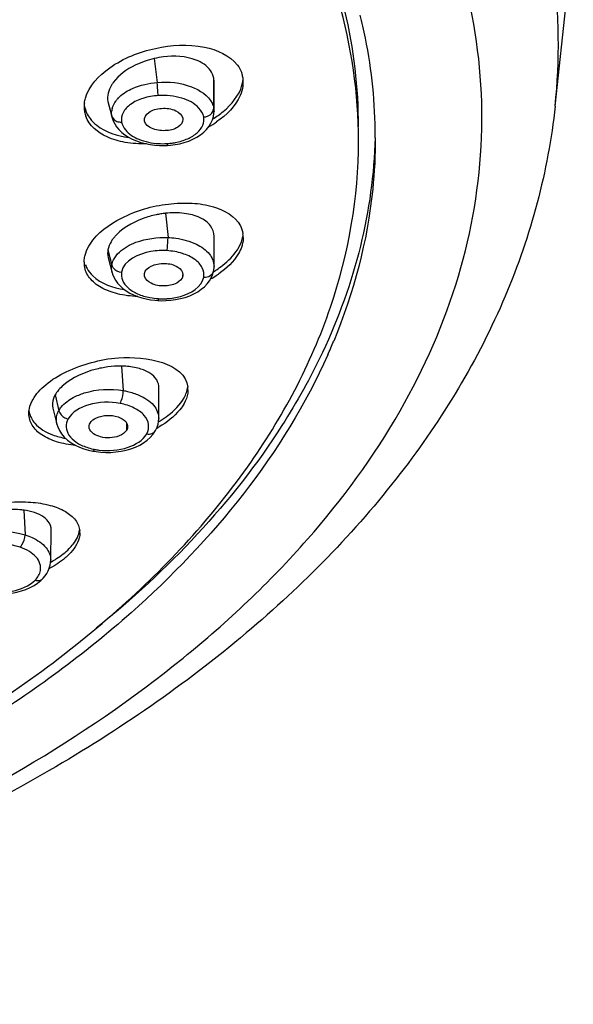
# Model space of a CAD drawing. Units: millimetres. Extents: x 0 to 2018, y 0 to 2854.
# Drawn here: x 616 to 632, y 2159 to 2188 of the extents above; entities that cross this region are included whole.
import ezdxf

# ---------------------------------------------------------------- set-up
doc = ezdxf.new("R2010")
doc.units = ezdxf.units.MM
doc.header["$LTSCALE"] = 186.012444
doc.layers.get('0').update_dxf_attribs({"linetype": 'CONTINUOUS'})
doc.layers.add('DATUM_AXIS', color=7, linetype='CONTINUOUS')

msp = doc.modelspace()

# ---------------------------------------------------------------- linework, layer by layer
at = {"color": 7, "linetype": 'Continuous'}
for p, q in [((620.522, 2185.239), (620.524, 2185.206)), ((619.381, 2185.154), (619.377, 2185.169)), ((620.524, 2180.576), (620.522, 2180.544))]:
    msp.add_line(p, q, dxfattribs=at)
at = {"color": 9, "linetype": 'Continuous'}
for p, q in [((620.522, 2180.544), (620.522, 2180.576)), ((618.849, 2175.951), (618.849, 2176.154))]:
    msp.add_line(p, q, dxfattribs=at)
at = {"color": 7, "linetype": 'Continuous'}
for points, knots in [([(619.377, 2185.169), (619.361, 2185.259), (619.472, 2185.421), (619.68, 2185.508), (619.959, 2185.554), (620.278, 2185.521), (620.503, 2185.34), (620.522, 2185.239)], [0, 0, 0, 0, 0.194293, 0.328812, 0.482193, 0.782986, 1, 1, 1, 1]), ([(620.525, 2185.206), (620.524, 2185.115), (620.35, 2184.915), (620.055, 2184.863), (619.784, 2184.875), (619.559, 2184.939), (619.406, 2185.057), (619.381, 2185.154)], [0, 0, 0, 0, 0.199359, 0.484483, 0.639079, 0.782695, 1, 1, 1, 1]), ([(619.377, 2180.614), (619.395, 2180.711), (619.545, 2180.837), (619.769, 2180.905), (620.043, 2180.921), (620.344, 2180.872), (620.524, 2180.669), (620.525, 2180.576)], [0, 0, 0, 0, 0.213387, 0.356135, 0.511264, 0.799151, 1, 1, 1, 1]), ([(620.522, 2180.544), (620.505, 2180.452), (620.312, 2180.28), (619.96, 2180.226), (619.602, 2180.273), (619.405, 2180.439), (619.381, 2180.532)], [0, 0, 0, 0, 0.208462, 0.4963, 0.787467, 1, 1, 1, 1]), ([(617.755, 2176.158), (617.796, 2176.231), (617.966, 2176.348), (618.264, 2176.406), (618.573, 2176.369), (618.761, 2176.27), (618.819, 2176.201)], [0, 0, 0, 0, 0.214294, 0.487807, 0.76977, 1, 1, 1, 1]), ([(618.849, 2175.951), (618.803, 2175.867), (618.627, 2175.759), (618.346, 2175.708), (618.028, 2175.734), (617.768, 2175.871), (617.734, 2176.007)], [0, 0, 0, 0, 0.227775, 0.444745, 0.668163, 1, 1, 1, 1])]:
    msp.add_open_spline(points, degree=3, knots=knots, dxfattribs=at)
for points in [[(619.381, 2180.532), (619.374, 2180.558), (619.372, 2180.587), (619.377, 2180.614)], [(617.734, 2176.007), (617.722, 2176.057), (617.73, 2176.114), (617.755, 2176.158)], [(618.819, 2176.201), (618.853, 2176.159), (618.876, 2176.104), (618.876, 2176.05)], [(618.876, 2176.05), (618.876, 2176.016), (618.866, 2175.981), (618.849, 2175.951)]]:
    msp.add_open_spline(points, degree=3, dxfattribs=at)
at = {"layer": 'DATUM_AXIS', "color": 7, "linetype": 'Continuous'}
for p, q in [((631.617, 2185.601), (632.159, 2190.617)), ((621.451, 2185.445), (621.451, 2186.329)), ((618.288, 2185.742), (618.298, 2185.698)), ((618.298, 2185.698), (618.414, 2185.259)), ((618.413, 2185.263), (618.417, 2185.249)), ((618.417, 2185.249), (618.448, 2185.16)), ((621.404, 2185.192), (621.433, 2185.291)), ((621.45, 2185.451), (621.45, 2185.445)), ((618.448, 2185.16), (618.492, 2185.072)), ((619.827, 2184.429), (619.966, 2184.427)), ((619.966, 2184.427), (620.067, 2184.431)), ((620.067, 2184.431), (620.155, 2184.438)), ((620.155, 2184.438), (620.291, 2184.456)), ((621.451, 2180.824), (621.451, 2181.722)), ((618.295, 2181.092), (618.413, 2180.64)), ((621.45, 2180.824), (621.45, 2180.821)), ((618.414, 2180.64), (618.413, 2180.644)), ((621.439, 2180.695), (621.439, 2180.697)), ((619.773, 2179.809), (619.871, 2179.805)), ((619.871, 2179.805), (620.014, 2179.807)), ((619.805, 2176.299), (619.81, 2177.202)), ((616.646, 2176.601), (616.765, 2176.125)), ((616.767, 2176.124), (616.767, 2176.126)), ((619.803, 2176.299), (619.803, 2176.298)), ((619.706, 2175.935), (619.707, 2175.936)), ((617.711, 2175.353), (617.837, 2175.325)), ((617.837, 2175.325), (617.935, 2175.308)), ((617.935, 2175.308), (618.079, 2175.293)), ((616.585, 2172.07), (616.6, 2172.965)), ((616.583, 2172.072), (616.583, 2172.07)), ((616.285, 2171.466), (616.333, 2171.511))]:
    msp.add_line(p, q, dxfattribs=at)
at = {"layer": 'DATUM_AXIS', "color": 9, "linetype": 'Continuous'}
for p, q in [((619.664, 2187.019), (619.76, 2186.308)), ((621.442, 2185.539), (621.442, 2186.432)), ((618.288, 2185.742), (618.404, 2185.302)), ((631.618, 2185.604), (631.617, 2185.601)), ((618.413, 2185.263), (618.405, 2185.302)), ((620.003, 2182.408), (620.08, 2181.687)), ((618.288, 2181.321), (618.404, 2180.866)), ((618.691, 2177.857), (618.747, 2177.127)), ((616.713, 2176.996), (616.825, 2176.528)), ((615.787, 2173.564), (615.819, 2172.829))]:
    msp.add_line(p, q, dxfattribs=at)
at = {"layer": 'DATUM_AXIS', "color": 7, "linetype": 'Continuous'}
for points in [[(621.433, 2185.291), (621.448, 2185.387), (621.45, 2185.451)], [(618.492, 2185.072), (618.549, 2184.985), (618.618, 2184.901)], [(620.291, 2184.456), (620.429, 2184.483), (620.564, 2184.518), (620.695, 2184.562), (620.821, 2184.615), (620.939, 2184.677), (621.048, 2184.747), (621.145, 2184.824), (621.23, 2184.909), (621.302, 2185), (621.36, 2185.094), (621.404, 2185.192)], [(618.618, 2184.901), (618.7, 2184.821), (618.793, 2184.747), (618.898, 2184.679), (619.013, 2184.618), (619.136, 2184.565), (619.268, 2184.52), (619.404, 2184.484), (619.544, 2184.457), (619.686, 2184.439), (619.827, 2184.429)], [(621.439, 2180.697), (621.442, 2180.713), (621.45, 2180.805), (621.45, 2180.821)], [(618.413, 2180.644), (618.429, 2180.593), (618.465, 2180.502), (618.515, 2180.412)], [(621.246, 2180.306), (621.314, 2180.395), (621.368, 2180.487), (621.408, 2180.58), (621.435, 2180.675), (621.439, 2180.695)], [(618.515, 2180.412), (618.577, 2180.326), (618.651, 2180.244), (618.737, 2180.167), (618.833, 2180.097), (618.938, 2180.034), (619.052, 2179.979), (619.172, 2179.931), (619.297, 2179.89), (619.426, 2179.858), (619.556, 2179.833)], [(620.014, 2179.807), (620.16, 2179.818), (620.307, 2179.837), (620.451, 2179.866), (620.591, 2179.904), (620.725, 2179.952), (620.851, 2180.008), (620.967, 2180.072), (621.072, 2180.144), (621.165, 2180.222), (621.246, 2180.306)], [(619.556, 2179.833), (619.685, 2179.816), (619.773, 2179.809)], [(616.767, 2176.124), (616.792, 2176.044), (616.841, 2175.937), (616.906, 2175.836), (616.987, 2175.741), (617.083, 2175.653), (617.191, 2175.575), (617.309, 2175.505), (617.437, 2175.445), (617.572, 2175.394), (617.711, 2175.353)], [(619.707, 2175.936), (619.718, 2175.956), (619.754, 2176.038), (619.781, 2176.123), (619.797, 2176.21), (619.803, 2176.299)], [(619.551, 2175.733), (619.627, 2175.818), (619.687, 2175.903), (619.706, 2175.935)], [(618.079, 2175.293), (618.226, 2175.285), (618.377, 2175.287), (618.529, 2175.299), (618.68, 2175.32), (618.828, 2175.351), (618.971, 2175.392), (619.108, 2175.443), (619.237, 2175.505), (619.353, 2175.573)], [(619.353, 2175.573), (619.459, 2175.65), (619.551, 2175.733)], [(616.333, 2171.511), (616.356, 2171.535), (616.415, 2171.606), (616.467, 2171.681), (616.509, 2171.759), (616.542, 2171.84), (616.566, 2171.923), (616.579, 2172.008), (616.583, 2172.072)], [(615.844, 2171.204), (615.971, 2171.26), (616.089, 2171.324), (616.194, 2171.393), (616.285, 2171.466)], [(614.695, 2171.09), (614.837, 2171.073), (614.982, 2171.064), (615.129, 2171.064), (615.278, 2171.073), (615.425, 2171.092), (615.569, 2171.12), (615.71, 2171.158), (615.844, 2171.204)]]:
    msp.add_lwpolyline(points, dxfattribs=at)
at = {"layer": 'DATUM_AXIS', "color": 9, "linetype": 'Continuous'}
for centre, radius, start, end in [((614.71, 2187.416), 17.004, 353.8836, 7.8208), ((619.231, 2185.238), 0.875, 138.0895, 143.2577), ((618.951, 2185.389), 0.555, 164.8585, 173.0187), ((621.241, 2185.539), 0.201, 350.8556, 359.9434), ((620.935, 2185.448), 0.515, 0.3061, 10.1668), ((621.121, 2185.644), 0.368, 273.5331, 279.6503), ((618.674, 2185.485), 0.359, 266.3315, 273.4981), ((619.925, 2186.534), 2.051, 266.3026, 273.4521), ((619.928, 2186.447), 1.964, 273.5277, 277.2697), ((619.928, 2186.447), 1.964, 277.2598, 280.8905), ((619.912, 2181.824), 1.962, 259.1185, 266.4824), ((619.915, 2181.916), 2.055, 266.5562, 273.7079), ((617.387, 2176.215), 0.644, 150.9193, 151.7603), ((618.209, 2177.056), 1.71, 251.2599, 257.8881), ((618.223, 2177.114), 1.77, 257.8481, 259.2598), ((618.243, 2177.228), 1.885, 259.3066, 263.1521)]:
    msp.add_arc(centre, radius, start, end, dxfattribs=at)
at = {"layer": 'DATUM_AXIS', "color": 7, "linetype": 'Continuous'}
for centre, radius, start, end in [((610.482, 2184.538), 15.786, 12.6131, 13.8371), ((610.936, 2184.633), 15.323, 1.6497, 12.6387), ((620.262, 2184.437), 2.65, 103.0403, 109.1049), ((620.257, 2184.45), 2.637, 96.8822, 102.9979), ((621.513, 2186.319), 0.809, 10.235, 19.539), ((621.498, 2186.318), 0.824, 0.9416, 10.1506), ((621.427, 2186.318), 0.895, 352.1949, 359.9256), ((621.467, 2186.317), 0.855, 359.9824, 0.9818), ((618.473, 2185.576), 0.894, 172.1899, 179.9241), ((618.406, 2185.576), 0.827, 179.9305, 190.1352), ((618.388, 2185.574), 0.809, 190.2353, 199.545), ((619.729, 2187.74), 3.17, 299.474, 304.6018), ((611.277, 2184.658), 14.981, 0.0003, 1.5899), ((620.317, 2179.572), 2.854, 99.1384, 101.9391), ((620.292, 2179.73), 2.693, 96.1671, 99.1459), ((621.577, 2181.691), 0.745, 1.8405, 8.5155), ((621.559, 2181.691), 0.762, 0.0126, 1.8541), ((619.345, 2180.975), 1.127, 142.1137, 143.6894), ((618.328, 2180.952), 0.749, 179.9904, 188.5101), ((618.329, 2181.123), 0.752, 198.4835, 208.1261), ((619.777, 2183.212), 3.176, 299.6728, 303.5403), ((619.799, 2183.342), 3.134, 301.4612, 302.7933), ((619.845, 2183.271), 3.05, 302.7968, 303.3315), ((619.911, 2183.006), 2.93, 303.569, 305.1352), ((608.71, 2185.38), 17.659, 335.9811, 337.4327), ((618.661, 2175.52), 2.337, 86.0431, 89.2643), ((617.664, 2176.423), 1.112, 139.3924, 140.3747), ((620.01, 2177.151), 0.664, 359.9726, 6.77), ((618.191, 2178.951), 3.186, 300.242, 300.6181), ((618.221, 2178.902), 3.128, 300.6172, 301.3478), ((618.157, 2178.845), 3.255, 299.0936, 300.5834), ((615.482, 2171.412), 2.173, 81.9239, 85.2315), ((616.857, 2172.894), 0.594, 359.9709, 4.8395), ((615.042, 2174.816), 3.197, 298.7562, 299.3422), ((614.982, 2174.762), 3.324, 297.8612, 298.2029)]:
    msp.add_arc(centre, radius, start, end, dxfattribs=at)
for points, knots in [([(625.758, 2184.567), (625.758, 2185.976), (625.335, 2188.879), (623.488, 2193.024), (620.517, 2196.895), (614.957, 2201.768), (605.674, 2206.498), (597.344, 2208.536), (592.874, 2209.193)], [0, 0, 0, 0, 0.095431, 0.195623, 0.30425, 0.423414, 0.693896, 1, 1, 1, 1]), ([(625.758, 2184.983), (625.758, 2186.145), (625.474, 2188.519), (623.755, 2193.259), (619.375, 2198.831), (611.706, 2204.09), (605.554, 2206.541), (602.206, 2207.549)], [0, 0, 0, 0, 0.100409, 0.204303, 0.432402, 0.697931, 1, 1, 1, 1]), ([(617.616, 2185.835), (617.723, 2186.207), (618.391, 2186.896), (619.68, 2187.395), (621.045, 2187.486), (621.921, 2187.123), (622.146, 2186.826)], [0, 0, 0, 0, 0.22242, 0.506012, 0.78567, 1, 1, 1, 1]), ([(621.152, 2186.85), (621.079, 2186.901), (620.705, 2187.091), (620.265, 2187.107), (619.941, 2187.068)], [0, 0, 0, 0, 0.215666, 1, 1, 1, 1]), ([(619.395, 2186.941), (619.295, 2186.907), (618.941, 2186.761), (618.609, 2186.528), (618.447, 2186.303)], [0, 0, 0, 0, 0.276134, 1, 1, 1, 1]), ([(618.447, 2186.303), (618.429, 2186.278), (618.365, 2186.181), (618.317, 2186.072), (618.298, 2185.989)], [0, 0, 0, 0, 0.266566, 1, 1, 1, 1]), ([(621.414, 2185.22), (621.522, 2185.288), (621.885, 2185.546), (622.197, 2185.918), (622.284, 2186.225)], [0, 0, 0, 0, 0.286596, 1, 1, 1, 1]), ([(622.313, 2186.196), (622.3, 2186.1), (622.168, 2185.665), (621.819, 2185.331), (621.529, 2185.131)], [0, 0, 0, 0, 0.215733, 1, 1, 1, 1]), ([(631.618, 2185.604), (631.409, 2183.663), (630.349, 2179.734), (627.101, 2174.375), (622.407, 2169.615), (616.473, 2165.54), (609.489, 2162.214), (598.864, 2158.81), (590.283, 2157.688), (584.473, 2157.532)], [0, 0, 0, 0, 0.098987, 0.202833, 0.314436, 0.435449, 0.566081, 0.705265, 1, 1, 1, 1]), ([(619.439, 2184.477), (619.227, 2184.472), (618.823, 2184.499), (618.154, 2184.678), (617.725, 2185.024), (617.626, 2185.303)], [0, 0, 0, 0, 0.303957, 0.574894, 1, 1, 1, 1]), ([(617.755, 2185.232), (617.812, 2185.157), (618.127, 2184.85), (618.573, 2184.717), (618.91, 2184.671)], [0, 0, 0, 0, 0.216747, 1, 1, 1, 1]), ([(626.252, 2184.659), (626.222, 2183.574), (625.918, 2181.369), (625.161, 2179.278), (624.683, 2178.264)], [0, 0, 0, 0, 0.491839, 1, 1, 1, 1]), ([(626.258, 2184.658), (626.258, 2184.148), (626.153, 2182.081), (625.616, 2180.042), (625.018, 2178.603)], [0, 0, 0, 0, 0.246497, 1, 1, 1, 1]), ([(582.258, 2159.173), (587.844, 2159.173), (596.109, 2160.08), (606.311, 2163.215), (612.92, 2166.328), (618.395, 2170.14), (622.532, 2174.542), (625.148, 2179.405), (625.758, 2182.892), (625.758, 2184.567)], [0, 0, 0, 0, 0.305089, 0.448512, 0.581577, 0.702437, 0.810803, 0.908536, 1, 1, 1, 1]), ([(617.755, 2181.487), (617.975, 2181.828), (618.74, 2182.376), (619.835, 2182.695), (620.781, 2182.731), (621.542, 2182.62), (622.081, 2182.327), (622.235, 2182.039)], [0, 0, 0, 0, 0.2431, 0.534319, 0.67645, 0.804614, 1, 1, 1, 1]), ([(619.727, 2182.364), (619.594, 2182.336), (619.128, 2182.203), (618.672, 2181.946), (618.455, 2181.667)], [0, 0, 0, 0, 0.277182, 1, 1, 1, 1]), ([(621.451, 2181.722), (621.45, 2181.833), (621.36, 2182.078), (621.014, 2182.316), (620.542, 2182.429), (620.189, 2182.428), (620.003, 2182.408)], [0, 0, 0, 0, 0.188151, 0.407905, 0.68216, 1, 1, 1, 1]), ([(622.146, 2181.322), (622.167, 2181.354), (622.239, 2181.476), (622.29, 2181.612), (622.309, 2181.714)], [0, 0, 0, 0, 0.267022, 1, 1, 1, 1]), ([(618.437, 2181.643), (618.418, 2181.617), (618.352, 2181.518), (618.303, 2181.406), (618.288, 2181.321)], [0, 0, 0, 0, 0.270271, 1, 1, 1, 1]), ([(622.275, 2181.418), (622.25, 2181.344), (622.097, 2181.021), (621.824, 2180.77), (621.597, 2180.61)], [0, 0, 0, 0, 0.218386, 1, 1, 1, 1]), ([(621.52, 2180.723), (621.587, 2180.767), (621.822, 2180.935), (622.032, 2181.145), (622.146, 2181.322)], [0, 0, 0, 0, 0.27364, 1, 1, 1, 1]), ([(619.176, 2179.929), (618.973, 2179.937), (618.595, 2179.984), (618.096, 2180.165), (617.729, 2180.448), (617.606, 2180.713), (617.587, 2180.841)], [0, 0, 0, 0, 0.3092, 0.577423, 0.802531, 1, 1, 1, 1]), ([(617.666, 2180.768), (617.71, 2180.687), (617.987, 2180.339), (618.441, 2180.19), (618.781, 2180.134)], [0, 0, 0, 0, 0.211583, 1, 1, 1, 1]), ([(624.841, 2178.192), (623.529, 2175.248), (620.182, 2171.167), (614.45, 2166.982), (607.072, 2163.094), (596.239, 2159.834), (587.02, 2158.972), (582.258, 2158.972)], [0, 0, 0, 0, 0.197818, 0.311691, 0.435482, 0.707704, 1, 1, 1, 1]), ([(624.683, 2178.264), (624.329, 2177.513), (622.591, 2174.396), (620.064, 2171.764), (617.942, 2170.047)], [0, 0, 0, 0, 0.23312, 1, 1, 1, 1]), ([(616.048, 2176.853), (616.143, 2177.025), (616.451, 2177.353), (617.055, 2177.72), (617.81, 2177.985), (618.997, 2178.218), (620.582, 2177.97), (620.67, 2177.229)], [0, 0, 0, 0, 0.114153, 0.253318, 0.408692, 0.567539, 1, 1, 1, 1]), ([(618.284, 2177.831), (618.158, 2177.814), (617.691, 2177.721), (617.234, 2177.52), (616.968, 2177.293)], [0, 0, 0, 0, 0.267281, 1, 1, 1, 1]), ([(619.809, 2177.201), (619.809, 2177.285), (619.757, 2177.467), (619.533, 2177.671), (619.209, 2177.802), (618.958, 2177.842), (618.822, 2177.851)], [0, 0, 0, 0, 0.194949, 0.414263, 0.682651, 1, 1, 1, 1]), ([(616.713, 2176.996), (616.695, 2176.963), (616.638, 2176.841), (616.624, 2176.696), (616.648, 2176.601)], [0, 0, 0, 0, 0.274, 1, 1, 1, 1]), ([(620.674, 2177.15), (620.674, 2177.117), (620.664, 2176.974), (620.611, 2176.836), (620.558, 2176.741)], [0, 0, 0, 0, 0.235655, 1, 1, 1, 1]), ([(620.558, 2176.741), (620.522, 2176.676), (620.325, 2176.393), (620.044, 2176.179), (619.813, 2176.043)], [0, 0, 0, 0, 0.218123, 1, 1, 1, 1]), ([(619.848, 2176.23), (619.927, 2176.278), (620.199, 2176.461), (620.444, 2176.7), (620.558, 2176.907)], [0, 0, 0, 0, 0.281889, 1, 1, 1, 1]), ([(617.329, 2175.494), (617.137, 2175.512), (616.783, 2175.574), (616.326, 2175.77), (616.008, 2176.064), (615.932, 2176.323), (615.932, 2176.444)], [0, 0, 0, 0, 0.315425, 0.582817, 0.803461, 1, 1, 1, 1]), ([(616.007, 2176.303), (616.034, 2176.25), (616.191, 2176.025), (616.443, 2175.883), (616.641, 2175.809)], [0, 0, 0, 0, 0.220768, 1, 1, 1, 1]), ([(613.472, 2173.234), (613.839, 2173.455), (614.469, 2173.681), (615.33, 2173.813), (615.969, 2173.82), (616.54, 2173.733), (617.005, 2173.559), (617.338, 2173.3), (617.44, 2173.057), (617.45, 2172.944)], [0, 0, 0, 0, 0.29026, 0.443431, 0.589624, 0.721065, 0.832418, 0.922885, 1, 1, 1, 1]), ([(616.502, 2173.238), (616.468, 2173.281), (616.267, 2173.46), (615.996, 2173.534), (615.787, 2173.564)], [0, 0, 0, 0, 0.206861, 1, 1, 1, 1]), ([(617.134, 2172.417), (617.177, 2172.46), (617.319, 2172.62), (617.425, 2172.822), (617.446, 2172.974)], [0, 0, 0, 0, 0.28417, 1, 1, 1, 1]), ([(617.452, 2172.893), (617.452, 2172.84), (617.419, 2172.597), (617.267, 2172.386), (617.134, 2172.251)], [0, 0, 0, 0, 0.219941, 1, 1, 1, 1]), ([(616.609, 2172.029), (616.66, 2172.058), (616.847, 2172.17), (617.022, 2172.304), (617.134, 2172.417)], [0, 0, 0, 0, 0.269516, 1, 1, 1, 1]), ([(617.134, 2172.251), (617.096, 2172.212), (616.919, 2172.05), (616.716, 2171.919), (616.553, 2171.832)], [0, 0, 0, 0, 0.228711, 1, 1, 1, 1])]:
    msp.add_open_spline(points, degree=3, knots=knots, dxfattribs=at)
at = {"layer": 'DATUM_AXIS', "color": 9, "linetype": 'Continuous'}
for points, knots in [([(584.228, 2157.746), (588.892, 2157.86), (597.921, 2158.857), (610.308, 2162.617), (619.041, 2167.589), (624.259, 2172.492), (627.081, 2176.339), (628.887, 2180.425), (629.607, 2184.653), (629.206, 2188.901), (627.704, 2193.038), (625.164, 2196.962), (620.305, 2202.001), (615.603, 2204.912), (612.209, 2206.54)], [0, 0, 0, 0, 0.162012, 0.313374, 0.446986, 0.506309, 0.560858, 0.611577, 0.660016, 0.708156, 0.758042, 0.811372, 0.86927, 1, 1, 1, 1]), ([(618.824, 2186.024), (618.888, 2186.064), (619.18, 2186.214), (619.509, 2186.288), (619.76, 2186.308)], [0, 0, 0, 0, 0.23046, 1, 1, 1, 1]), ([(619.76, 2186.308), (620.101, 2186.336), (620.71, 2186.282), (621.275, 2185.924), (621.391, 2185.69)], [0, 0, 0, 0, 0.566764, 1, 1, 1, 1]), ([(619.791, 2185.917), (619.787, 2185.943), (619.769, 2186.073), (619.761, 2186.204), (619.76, 2186.308)], [0, 0, 0, 0, 0.202117, 1, 1, 1, 1]), ([(618.58, 2185.823), (618.596, 2185.842), (618.67, 2185.918), (618.755, 2185.982), (618.824, 2186.024)], [0, 0, 0, 0, 0.236166, 1, 1, 1, 1]), ([(619.791, 2185.917), (619.636, 2185.908), (619.346, 2185.856), (618.973, 2185.689), (618.722, 2185.438), (618.68, 2185.22), (618.696, 2185.127)], [0, 0, 0, 0, 0.312144, 0.587178, 0.810517, 1, 1, 1, 1]), ([(621.144, 2185.277), (621.126, 2185.377), (620.961, 2185.646), (620.462, 2185.887), (620.026, 2185.932), (619.791, 2185.917)], [0, 0, 0, 0, 0.190291, 0.557512, 1, 1, 1, 1]), ([(621.183, 2185.282), (621.215, 2185.287), (621.327, 2185.32), (621.426, 2185.423), (621.439, 2185.507)], [0, 0, 0, 0, 0.275767, 1, 1, 1, 1]), ([(620.299, 2184.518), (620.426, 2184.543), (620.659, 2184.611), (620.949, 2184.783), (621.132, 2185.013), (621.158, 2185.197), (621.144, 2185.277)], [0, 0, 0, 0, 0.310877, 0.580191, 0.80324, 1, 1, 1, 1]), ([(618.696, 2185.127), (618.712, 2185.041), (618.837, 2184.812), (619.235, 2184.57), (619.595, 2184.5), (619.793, 2184.487)], [0, 0, 0, 0, 0.193965, 0.55628, 1, 1, 1, 1]), ([(620.049, 2184.487), (620.051, 2184.473), (620.056, 2184.458), (620.062, 2184.431), (620.067, 2184.431)], [0, 0, 0, 0, 0.720958, 1, 1, 1, 1]), ([(618.863, 2181.421), (618.946, 2181.47), (619.328, 2181.644), (619.758, 2181.7), (620.08, 2181.687)], [0, 0, 0, 0, 0.230514, 1, 1, 1, 1]), ([(620.049, 2181.296), (620.054, 2181.322), (620.071, 2181.452), (620.079, 2181.582), (620.08, 2181.687)], [0, 0, 0, 0, 0.202119, 1, 1, 1, 1]), ([(620.08, 2181.687), (620.157, 2181.684), (620.445, 2181.658), (620.732, 2181.58), (620.924, 2181.487)], [0, 0, 0, 0, 0.264584, 1, 1, 1, 1]), ([(618.405, 2180.866), (618.414, 2180.919), (618.496, 2181.153), (618.698, 2181.325), (618.863, 2181.421)], [0, 0, 0, 0, 0.220103, 1, 1, 1, 1]), ([(620.924, 2181.487), (621.07, 2181.416), (621.323, 2181.248), (621.449, 2180.955), (621.45, 2180.824)], [0, 0, 0, 0, 0.554289, 1, 1, 1, 1]), ([(620.049, 2181.296), (619.89, 2181.306), (619.397, 2181.288), (618.759, 2181.006), (618.696, 2180.656)], [0, 0, 0, 0, 0.30948, 1, 1, 1, 1]), ([(621.144, 2180.505), (621.16, 2180.598), (621.118, 2180.817), (620.867, 2181.068), (620.494, 2181.235), (620.204, 2181.286), (620.049, 2181.296)], [0, 0, 0, 0, 0.189488, 0.412828, 0.687855, 1, 1, 1, 1]), ([(618.405, 2180.866), (618.412, 2180.838), (618.467, 2180.724), (618.601, 2180.661), (618.696, 2180.656)], [0, 0, 0, 0, 0.233466, 1, 1, 1, 1]), ([(618.696, 2180.656), (618.682, 2180.575), (618.708, 2180.392), (618.891, 2180.161), (619.182, 2179.989), (619.415, 2179.921), (619.541, 2179.897)], [0, 0, 0, 0, 0.196744, 0.419803, 0.689117, 1, 1, 1, 1]), ([(621.144, 2180.505), (621.21, 2180.501), (621.343, 2180.526), (621.428, 2180.638), (621.439, 2180.695)], [0, 0, 0, 0, 0.53492, 1, 1, 1, 1]), ([(620.048, 2179.866), (620.183, 2179.874), (620.599, 2179.933), (621.091, 2180.21), (621.144, 2180.505)], [0, 0, 0, 0, 0.311233, 1, 1, 1, 1]), ([(619.791, 2179.865), (619.789, 2179.851), (619.784, 2179.837), (619.778, 2179.809), (619.773, 2179.809)], [0, 0, 0, 0, 0.721005, 1, 1, 1, 1]), ([(617.257, 2176.919), (617.361, 2176.975), (617.832, 2177.166), (618.364, 2177.192), (618.747, 2177.127)], [0, 0, 0, 0, 0.233076, 1, 1, 1, 1]), ([(618.655, 2176.744), (618.668, 2176.768), (618.718, 2176.891), (618.743, 2177.023), (618.747, 2177.127)], [0, 0, 0, 0, 0.208961, 1, 1, 1, 1]), ([(618.747, 2177.127), (618.789, 2177.12), (618.948, 2177.089), (619.103, 2177.039), (619.213, 2176.991)], [0, 0, 0, 0, 0.260164, 1, 1, 1, 1]), ([(619.213, 2176.991), (619.376, 2176.92), (619.66, 2176.755), (619.804, 2176.439), (619.803, 2176.299)], [0, 0, 0, 0, 0.560549, 1, 1, 1, 1]), ([(616.825, 2176.528), (616.846, 2176.566), (616.959, 2176.728), (617.123, 2176.846), (617.257, 2176.919)], [0, 0, 0, 0, 0.224168, 1, 1, 1, 1]), ([(618.655, 2176.744), (618.347, 2176.802), (617.779, 2176.788), (617.224, 2176.498), (617.104, 2176.282)], [0, 0, 0, 0, 0.559179, 1, 1, 1, 1]), ([(619.444, 2175.838), (619.49, 2175.921), (619.534, 2176.128), (619.374, 2176.425), (619.059, 2176.634), (618.799, 2176.717), (618.655, 2176.744)], [0, 0, 0, 0, 0.20377, 0.418451, 0.683975, 1, 1, 1, 1]), ([(616.767, 2176.126), (616.743, 2176.222), (616.749, 2176.365), (616.804, 2176.488), (616.82, 2176.519)], [0, 0, 0, 0, 0.738099, 1, 1, 1, 1]), ([(616.825, 2176.528), (616.846, 2176.436), (616.95, 2176.328), (617.071, 2176.288), (617.104, 2176.282)], [0, 0, 0, 0, 0.737486, 1, 1, 1, 1]), ([(617.104, 2176.282), (617.064, 2176.21), (617.019, 2176.037), (617.116, 2175.775), (617.347, 2175.567), (617.547, 2175.475), (617.66, 2175.437)], [0, 0, 0, 0, 0.214656, 0.432722, 0.691234, 1, 1, 1, 1]), ([(618.018, 2175.356), (618.308, 2175.322), (618.833, 2175.355), (619.333, 2175.639), (619.444, 2175.838)], [0, 0, 0, 0, 0.561162, 1, 1, 1, 1]), ([(619.444, 2175.838), (619.496, 2175.828), (619.599, 2175.83), (619.684, 2175.895), (619.706, 2175.935)], [0, 0, 0, 0, 0.535067, 1, 1, 1, 1]), ([(617.893, 2175.376), (617.889, 2175.368), (617.876, 2175.347), (617.854, 2175.322), (617.837, 2175.325)], [0, 0, 0, 0, 0.360533, 1, 1, 1, 1]), ([(614.182, 2172.762), (614.305, 2172.814), (614.835, 2172.973), (615.42, 2172.955), (615.819, 2172.829)], [0, 0, 0, 0, 0.242485, 1, 1, 1, 1]), ([(615.67, 2172.461), (615.691, 2172.482), (615.769, 2172.591), (615.813, 2172.725), (615.819, 2172.829)], [0, 0, 0, 0, 0.220583, 1, 1, 1, 1]), ([(616.035, 2172.746), (616.188, 2172.674), (616.453, 2172.508), (616.586, 2172.205), (616.583, 2172.072)], [0, 0, 0, 0, 0.558718, 1, 1, 1, 1]), ([(615.67, 2172.461), (615.374, 2172.56), (614.775, 2172.6), (614.18, 2172.391), (613.988, 2172.197)], [0, 0, 0, 0, 0.533563, 1, 1, 1, 1]), ([(616.276, 2171.763), (616.289, 2171.83), (616.279, 2171.981), (616.152, 2172.184), (615.941, 2172.349), (615.766, 2172.428), (615.67, 2172.461)], [0, 0, 0, 0, 0.206065, 0.431509, 0.695719, 1, 1, 1, 1]), ([(614.553, 2171.181), (614.838, 2171.108), (615.396, 2171.091), (615.942, 2171.299), (616.12, 2171.479)], [0, 0, 0, 0, 0.537598, 1, 1, 1, 1]), ([(616.119, 2171.479), (616.14, 2171.472), (616.211, 2171.454), (616.296, 2171.474), (616.333, 2171.511)], [0, 0, 0, 0, 0.285887, 1, 1, 1, 1])]:
    msp.add_open_spline(points, degree=3, knots=knots, dxfattribs=at)
at = {"layer": 'DATUM_AXIS', "color": 7, "linetype": 'Continuous'}
for points in [[(621.343, 2186.664), (621.291, 2186.736), (621.225, 2186.799), (621.152, 2186.85)], [(622.146, 2186.826), (622.201, 2186.755), (622.245, 2186.674), (622.275, 2186.59)], [(621.442, 2186.432), (621.427, 2186.514), (621.391, 2186.595), (621.343, 2186.664)], [(621.451, 2186.329), (621.451, 2186.363), (621.448, 2186.398), (621.442, 2186.432)], [(622.284, 2186.225), (622.297, 2186.27), (622.307, 2186.316), (622.313, 2186.362)], [(617.587, 2185.697), (617.594, 2185.744), (617.604, 2185.79), (617.616, 2185.835)], [(618.298, 2185.989), (618.278, 2185.909), (618.273, 2185.823), (618.288, 2185.742)], [(617.592, 2185.595), (617.615, 2185.465), (617.674, 2185.338), (617.755, 2185.232)], [(622.235, 2182.039), (622.274, 2181.965), (622.301, 2181.884), (622.313, 2181.802)], [(622.322, 2181.691), (622.322, 2181.643), (622.317, 2181.595), (622.309, 2181.548)], [(617.626, 2181.225), (617.657, 2181.317), (617.702, 2181.406), (617.755, 2181.487)], [(622.309, 2181.548), (622.301, 2181.504), (622.289, 2181.46), (622.275, 2181.418)], [(617.592, 2181.094), (617.6, 2181.139), (617.611, 2181.182), (617.626, 2181.225)], [(618.288, 2181.321), (618.275, 2181.246), (618.277, 2181.166), (618.297, 2181.093)], [(617.579, 2180.952), (617.579, 2181), (617.583, 2181.048), (617.592, 2181.094)], [(618.691, 2177.857), (618.555, 2177.858), (618.419, 2177.849), (618.284, 2177.831)], [(616.968, 2177.293), (616.915, 2177.248), (616.865, 2177.199), (616.82, 2177.147)], [(616.808, 2177.132), (616.772, 2177.089), (616.74, 2177.044), (616.713, 2176.996)], [(620.558, 2176.907), (620.615, 2177.009), (620.657, 2177.123), (620.67, 2177.239)], [(615.932, 2176.444), (615.932, 2176.541), (615.953, 2176.639), (615.989, 2176.729)], [(615.989, 2176.729), (616.006, 2176.772), (616.025, 2176.813), (616.048, 2176.853)], [(615.936, 2176.529), (615.946, 2176.451), (615.97, 2176.373), (616.007, 2176.303)], [(616.641, 2175.809), (616.766, 2175.762), (616.897, 2175.727), (617.028, 2175.702)], [(615.663, 2173.578), (615.576, 2173.585), (615.489, 2173.588), (615.403, 2173.587)], [(616.598, 2172.965), (616.601, 2173.061), (616.563, 2173.163), (616.502, 2173.238)]]:
    msp.add_open_spline(points, degree=3, dxfattribs=at)
at = {"layer": 'DATUM_AXIS', "color": 9, "linetype": 'Continuous'}
for points in [[(618.415, 2185.534), (618.438, 2185.616), (618.479, 2185.694), (618.53, 2185.762)], [(621.391, 2185.69), (621.415, 2185.642), (621.433, 2185.591), (621.442, 2185.539)], [(618.405, 2185.302), (618.395, 2185.353), (618.394, 2185.405), (618.4, 2185.457)], [(618.405, 2185.302), (618.421, 2185.242), (618.471, 2185.188), (618.527, 2185.16)], [(618.527, 2185.16), (618.565, 2185.14), (618.609, 2185.13), (618.652, 2185.127)], [(618.413, 2180.644), (618.395, 2180.716), (618.391, 2180.793), (618.405, 2180.866)], [(615.819, 2172.829), (615.893, 2172.806), (615.965, 2172.778), (616.035, 2172.746)], [(616.223, 2171.616), (616.248, 2171.662), (616.267, 2171.711), (616.276, 2171.763)], [(616.12, 2171.479), (616.16, 2171.519), (616.196, 2171.566), (616.223, 2171.616)]]:
    msp.add_open_spline(points, degree=3, dxfattribs=at)

doc.saveas('drawing.dxf')
